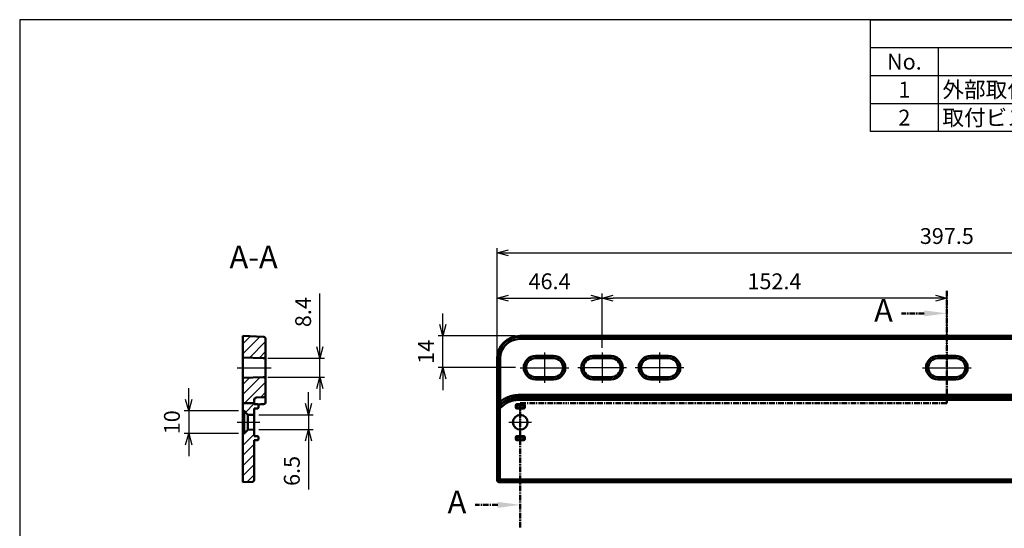
# Model space of a CAD drawing. Units: millimetres. Extents: x 0 to 806, y 0 to 560.
# Drawn here: x 0 to 435, y 335 to 560 of the extents above; entities that cross this region are included whole.
import ezdxf

# ---------------------------------------------------------------- set-up
doc = ezdxf.new("R2010")
doc.units = ezdxf.units.MM
doc.header["$LTSCALE"] = 2
doc.linetypes.add('AM_ISO08W050', pattern=[18, 12, -1.5, 3, -1.5])
doc.linetypes.add('CENTER', pattern=[2, 1.25, -0.25, 0.25, -0.25])
for name, color, linetype, lineweight in [('AM_10', 7, 'AM_ISO08W050', 50), ('AM_5', 3, 'Continuous', 25), ('AM_7', 4, 'AM_ISO08W050', 25), ('AM_8', 1, 'Continuous', 25), ('外部取付足', 7, 'Continuous', 50)]:
    doc.layers.add(name, color=color, linetype=linetype, lineweight=lineweight)
doc.styles.add('ACISOTS', font='isocp.shx', dxfattribs={"height": 1, "bigfont": 'extfont.shx'})
doc.styles.get("Standard").update_dxf_attribs({"font": 'ISOCP.SHX', "bigfont": 'EXTFONT.SHX'})
doc.dimstyles.new('AM_ISO$0', dxfattribs={"dimtxt": 3.5, "dimasz": 2.5, "dimexe": 1, "dimexo": 1, "dimgap": 1.5, "dimtad": 1, "dimdsep": 46, "dimtxsty": 'STANDARD', "dimblk": 'OPEN30', "dimcen": 0, "dimclrd": 3, "dimclre": 3, "dimclrt": 2, "dimadec": 0, "dimazin": 2, "dimtp": 0.1, "dimtm": 0.1, "dimtfac": 0.71, "dimtmove": 0, "dimatfit": 3, "dimldrblk": 'OPEN30', "dimfxl": 1, "dimlwd": -1, "dimlwe": -1, "dimarcsym": 0})

# ---------------------------------------------------------------- blocks, each defined once
blk = doc.blocks.new('TK-A3')
blk.add_lwpolyline([(0, 0), (403, 0), (403, 280), (0, 280)], close=True)
blk = doc.blocks.new('_Open30')
at = {"color": 0, "linetype": 'ByBlock', "lineweight": -2}
for p, q in [((-1, 0.268), (0, 0)), ((0, 0), (-1, -0.268)), ((0, 0), (-1, 0))]:
    blk.add_line(p, q, dxfattribs=at)
blk = doc.blocks.new('*D21')
at = {"layer": 'AM_5', "color": 3}
for p, q in [((74.68, 392.16), (74.68, 397.16)), ((96.68, 387.16), (72.68, 387.16)), ((74.68, 387.16), (74.68, 377.12)), ((96.68, 377.12), (72.68, 377.12)), ((74.68, 372.12), (74.68, 367.12))]:
    blk.add_line(p, q, dxfattribs=at)
at = {"layer": 'Defpoints', "color": 0}
for p in [(98.68, 387.16), (74.68, 377.12), (98.68, 377.12)]:
    blk.add_point(p, dxfattribs=at)
at = {"layer": 'AM_5', "color": 3, "xscale": 5, "yscale": 5, "zscale": 5}
for p, rotation in [((74.68, 387.16), 270), ((74.68, 377.12), 90)]:
    blk.add_blockref('_Open30', p, dxfattribs=dict(at, rotation=rotation))
at = {"layer": 'AM_5', "color": 2, "insert": (68.18, 382.14), "char_height": 7, "attachment_point": 5, "rotation": 90}
blk.add_mtext('10', dxfattribs=at)
blk = doc.blocks.new('*D22')
at = {"layer": 'AM_5', "color": 3}
for p, q in [((127.68, 390.39), (127.68, 395.39)), ((105.68, 385.39), (129.68, 385.39)), ((127.68, 385.39), (127.68, 378.89)), ((105.68, 378.89), (129.68, 378.89)), ((127.68, 373.89), (127.68, 352.38))]:
    blk.add_line(p, q, dxfattribs=at)
at = {"layer": 'Defpoints', "color": 0}
for p in [(103.68, 385.39), (127.68, 385.39), (103.68, 378.89)]:
    blk.add_point(p, dxfattribs=at)
at = {"layer": 'AM_5', "color": 3, "xscale": 5, "yscale": 5, "zscale": 5}
for p, rotation in [((127.68, 385.39), 270), ((127.68, 378.89), 90)]:
    blk.add_blockref('_Open30', p, dxfattribs=dict(at, rotation=rotation))
at = {"layer": 'AM_5', "color": 2, "insert": (121.18, 360.63), "char_height": 7, "attachment_point": 5, "rotation": 90}
blk.add_mtext('6.5', dxfattribs=at)
blk = doc.blocks.new('*D23')
at = {"layer": 'AM_5', "color": 3}
for p, q in [((132.68, 415.44), (132.68, 439.04)), ((109.65, 410.44), (134.68, 410.44)), ((132.68, 402.07), (132.68, 410.44)), ((109.65, 402.07), (134.68, 402.07)), ((132.68, 397.07), (132.68, 392.07))]:
    blk.add_line(p, q, dxfattribs=at)
at = {"layer": 'Defpoints', "color": 0}
for p in [(107.65, 410.44), (107.65, 402.07), (132.68, 402.07)]:
    blk.add_point(p, dxfattribs=at)
at = {"layer": 'AM_5', "color": 3, "xscale": 5, "yscale": 5, "zscale": 5}
for p, rotation in [((132.68, 410.44), 270), ((132.68, 402.07), 90)]:
    blk.add_blockref('_Open30', p, dxfattribs=dict(at, rotation=rotation))
at = {"layer": 'AM_5', "color": 2, "insert": (126.18, 430.79), "char_height": 7, "attachment_point": 5, "rotation": 90}
blk.add_mtext('8.4', dxfattribs=at)
blk = doc.blocks.new('*D24')
at = {"layer": 'AM_5', "color": 3}
for p, q in [((257.36, 415.01), (257.36, 439.01)), ((404.76, 437.01), (262.36, 437.01)), ((409.76, 415.01), (409.76, 439.01))]:
    blk.add_line(p, q, dxfattribs=at)
at = {"layer": 'Defpoints', "color": 0}
for p in [(257.36, 437.01), (257.36, 413.01), (409.76, 413.01)]:
    blk.add_point(p, dxfattribs=at)
at = {"layer": 'AM_5', "color": 3, "xscale": 5, "yscale": 5, "zscale": 5, "rotation": 180}
blk.add_blockref('_Open30', (257.36, 437.01), dxfattribs=at)
at = {"layer": 'AM_5', "color": 3, "xscale": 5, "yscale": 5, "zscale": 5}
blk.add_blockref('_Open30', (409.76, 437.01), dxfattribs=at)
at = {"layer": 'AM_5', "color": 2, "insert": (333.56, 443.51), "char_height": 7, "attachment_point": 5}
blk.add_mtext('152.4', dxfattribs=at)
blk = doc.blocks.new('*D25')
at = {"layer": 'AM_5', "color": 3}
for p, q in [((210.99, 412.26), (210.99, 439.01)), ((215.99, 437.01), (252.36, 437.01)), ((257.36, 415.01), (257.36, 439.01))]:
    blk.add_line(p, q, dxfattribs=at)
at = {"layer": 'Defpoints', "color": 0}
for p in [(257.36, 437.01), (210.99, 410.26), (257.36, 413.01)]:
    blk.add_point(p, dxfattribs=at)
at = {"layer": 'AM_5', "color": 3, "xscale": 5, "yscale": 5, "zscale": 5, "rotation": 180}
blk.add_blockref('_Open30', (210.99, 437.01), dxfattribs=at)
at = {"layer": 'AM_5', "color": 3, "xscale": 5, "yscale": 5, "zscale": 5}
blk.add_blockref('_Open30', (257.36, 437.01), dxfattribs=at)
at = {"layer": 'AM_5', "color": 2, "insert": (234.18, 443.51), "char_height": 7, "attachment_point": 5}
blk.add_mtext('46.4', dxfattribs=at)
blk = doc.blocks.new('*D28')
at = {"layer": 'AM_5', "color": 3}
for p, q in [((210.99, 412.26), (210.99, 459.01)), ((215.99, 457.01), (603.53, 457.01)), ((608.53, 412.26), (608.53, 459.01))]:
    blk.add_line(p, q, dxfattribs=at)
at = {"layer": 'Defpoints', "color": 0}
for p in [(608.53, 457.01), (210.99, 410.26), (608.53, 410.26)]:
    blk.add_point(p, dxfattribs=at)
at = {"layer": 'AM_5', "color": 3, "xscale": 5, "yscale": 5, "zscale": 5, "rotation": 180}
blk.add_blockref('_Open30', (210.99, 457.01), dxfattribs=at)
at = {"layer": 'AM_5', "color": 3, "xscale": 5, "yscale": 5, "zscale": 5}
blk.add_blockref('_Open30', (608.53, 457.01), dxfattribs=at)
at = {"layer": 'AM_5', "color": 2, "insert": (409.76, 463.51), "char_height": 7, "attachment_point": 5}
blk.add_mtext('397.5', dxfattribs=at)
blk = doc.blocks.new('*D30')
at = {"layer": 'AM_5', "color": 3}
for p, q in [((186.99, 425.26), (186.99, 430.26)), ((218.99, 420.26), (184.99, 420.26)), ((186.99, 406.26), (186.99, 420.26)), ((219.2, 406.26), (184.99, 406.26)), ((186.99, 401.26), (186.99, 396.26))]:
    blk.add_line(p, q, dxfattribs=at)
at = {"layer": 'Defpoints', "color": 0}
for p in [(186.99, 420.26), (220.99, 420.26), (221.2, 406.26)]:
    blk.add_point(p, dxfattribs=at)
at = {"layer": 'AM_5', "color": 3, "xscale": 5, "yscale": 5, "zscale": 5}
for p, rotation in [((186.99, 420.26), 270), ((186.99, 406.26), 90)]:
    blk.add_blockref('_Open30', p, dxfattribs=dict(at, rotation=rotation))
at = {"layer": 'AM_5', "color": 2, "insert": (180.49, 413.26), "char_height": 7, "attachment_point": 5, "rotation": 90}
blk.add_mtext('14', dxfattribs=at)
blk = doc.blocks.new('*S51')
at = {"layer": 'AM_10', "color": 7, "linetype": 'CENTER'}
for p, q in [((409.76, 440.26), (409.76, 420.26)), ((399.76, 430.26), (389.76, 430.26)), ((409.76, 390.56), (409.76, 410.56)), ((221.25, 390.56), (241.25, 390.56)), ((221.25, 390.56), (221.25, 370.56)), ((409.76, 390.56), (389.76, 390.56)), ((221.25, 335.64), (221.25, 355.64)), ((211.25, 345.64), (201.25, 345.64))]:
    blk.add_line(p, q, dxfattribs=at)
at = {"layer": 'AM_10', "color": 1, "linetype": 'CENTER'}
for p, q in [((409.76, 420.26), (409.76, 410.56)), ((389.76, 390.56), (241.25, 390.56)), ((221.25, 370.56), (221.25, 355.64))]:
    blk.add_line(p, q, dxfattribs=at)
at = {"layer": 'AM_10', "color": 7, "linetype": 'Continuous', "extrusion": (0, 0, -1)}
blk.add_trace([(-399.76, 431.57), (-399.76, 428.94), (-409.76, 430.26)], dxfattribs=at)
at = {"layer": 'AM_10', "color": 7, "linetype": 'Continuous'}
blk.add_trace([(211.25, 344.32), (211.25, 346.95), (221.25, 345.64)], dxfattribs=at)
at = {"layer": 'AM_10', "color": 7, "char_height": 10, "attachment_point": 5, "style": 'ACISOTS'}
for s, insert in [('A-A', (103.37, 453.88)), ('A', (381.76, 430.26)), ('A', (193.25, 345.64))]:
    blk.add_mtext(s, dxfattribs=dict(at, insert=insert))
blk = doc.blocks.new('*S52')
at = {"layer": 'AM_10', "color": 7, "linetype": 'CENTER'}
for p, q in [((409.76, 440.26), (409.76, 420.26)), ((399.76, 430.26), (389.76, 430.26)), ((409.76, 390.56), (409.76, 410.56)), ((221.25, 390.56), (241.25, 390.56)), ((221.25, 390.56), (221.25, 370.56)), ((409.76, 390.56), (389.76, 390.56)), ((221.25, 335.64), (221.25, 355.64)), ((211.25, 345.64), (201.25, 345.64))]:
    blk.add_line(p, q, dxfattribs=at)
at = {"layer": 'AM_10', "color": 1, "linetype": 'CENTER'}
for p, q in [((409.76, 420.26), (409.76, 410.56)), ((389.76, 390.56), (241.25, 390.56)), ((221.25, 370.56), (221.25, 355.64))]:
    blk.add_line(p, q, dxfattribs=at)
at = {"layer": 'AM_10', "color": 7, "linetype": 'Continuous', "extrusion": (0, 0, -1)}
blk.add_trace([(-399.76, 431.57), (-399.76, 428.94), (-409.76, 430.26)], dxfattribs=at)
at = {"layer": 'AM_10', "color": 7, "linetype": 'Continuous'}
blk.add_trace([(211.25, 344.32), (211.25, 346.95), (221.25, 345.64)], dxfattribs=at)
at = {"layer": 'AM_10', "color": 7, "char_height": 10, "attachment_point": 5, "style": 'ACISOTS'}
for s, insert in [('A-A', (103.37, 453.88)), ('A', (381.76, 430.26)), ('A', (193.25, 345.64))]:
    blk.add_mtext(s, dxfattribs=dict(at, insert=insert))
blk = doc.blocks.new('*S56')
at = {"color": 7}
for p, q in [((376, 560), (806, 560)), ((376, 510.6), (376, 560)), ((806, 560), (806, 510.6)), ((806, 510.6), (376, 510.6))]:
    blk.add_line(p, q, dxfattribs=at)
at = {"color": 1}
for p, q in [((376, 547.65), (806, 547.65)), ((406, 547.65), (406, 535.3)), ((546, 547.65), (546, 535.3)), ((576, 547.65), (576, 535.3)), ((676, 547.65), (676, 535.3)), ((376, 535.3), (806, 535.3)), ((406, 535.3), (406, 522.95)), ((546, 535.3), (546, 522.95)), ((576, 535.3), (576, 522.95)), ((676, 535.3), (676, 522.95)), ((376, 522.95), (806, 522.95)), ((406, 522.95), (406, 510.6)), ((546, 522.95), (546, 510.6)), ((576, 522.95), (576, 510.6)), ((676, 522.95), (676, 510.6))]:
    blk.add_line(p, q, dxfattribs=at)
at = {"color": 2, "insert": (591, 553.83), "char_height": 7, "attachment_point": 5, "style": 'ACISOTS'}
blk.add_mtext('構成内容', dxfattribs=at)
at = {"color": 2, "char_height": 7, "style": 'ACISOTS'}
for s, insert, width, attachment_point in [('No.', (391, 544.95), 26.4, 2), ('名称', (476, 544.95), 136.4, 2), ('数量', (561, 544.95), 26.4, 2), ('材質', (626, 544.95), 96.4, 2), ('色・表面処理', (741, 544.95), 126.4, 2), ('1', (391, 532.6), 26.4, 2), ('外部取付足', (407.8, 532.6), 136.4, 1), ('2', (561, 532.6), 26.4, 2), ('ポリカーボネート', (577.8, 532.6), 96.4, 1), ('ホワイトグレー(RAL7035)', (677.8, 532.6), 126.4, 1), ('2', (391, 520.25), 26.4, 2), ('取付ビス(皿UNF＃10-32×12)', (407.8, 520.25), 136.4, 1), ('4', (561, 520.25), 26.4, 2), ('ステンレス', (577.8, 520.25), 96.4, 1), ('無処理', (677.8, 520.25), 126.4, 1)]:
    blk.add_mtext(s, dxfattribs=dict(at, insert=insert, width=width, attachment_point=attachment_point))

msp = doc.modelspace()

# ---------------------------------------------------------------- hatches: boundary and pattern name
at = {"layer": 'AM_8'}
h = msp.add_hatch(dxfattribs=at)
h.set_pattern_fill('ANSI31', color=256, scale=25.4, style=0)
h.set_pattern_definition([(45, (148.793, 139.1428), (-2.245064, 2.245064), [])])
edge = h.paths.add_edge_path()
edge.add_line((108.6849, 411.4419), (108.6849, 418.9407))
edge.add_ellipse((107.6849, 418.9407), major_axis=(1, 0), ratio=1, start_angle=0, end_angle=88)
edge.add_line((107.7198, 419.9401), (98.6849, 420.2556))
edge.add_line((98.6849, 420.2556), (98.6849, 410.7556))
edge.add_line((98.6849, 410.7556), (107.65, 410.4425))
edge.add_ellipse((107.6849, 411.4419), major_axis=(-0.0349, -0.9994), ratio=1, start_angle=0, end_angle=92)
edge = h.paths.add_edge_path()
edge.add_line((105.4849, 374.5152), (105.4849, 375.71))
edge.add_ellipse((105.1849, 375.71), major_axis=(0.3, 0), ratio=1, start_angle=0, end_angle=88)
edge.add_line((105.1954, 376.0099), (103.6849, 376.0626))
edge.add_line((103.6849, 376.0626), (103.6849, 378.8876))
edge.add_line((103.6849, 378.8876), (100.8354, 378.7881))
edge.add_line((100.8354, 378.7881), (99.1849, 377.1376))
edge.add_line((99.1849, 377.1376), (98.6849, 377.1201))
edge.add_line((98.6849, 377.1201), (98.6849, 355.6376))
edge.add_line((98.6849, 355.6376), (102.7198, 355.7785))
edge.add_ellipse((102.6849, 356.7779), major_axis=(0.0349, -0.9994), ratio=1, start_angle=0, end_angle=88)
edge.add_line((103.6849, 356.7779), (103.6849, 374.1626))
edge.add_line((103.6849, 374.1626), (105.1954, 374.2153))
edge.add_ellipse((105.1849, 374.5152), major_axis=(0.0105, -0.2998), ratio=1, start_angle=0, end_angle=88)
edge = h.paths.add_edge_path()
edge.add_line((103.6849, 390.5649), (100.6849, 390.5649))
edge.add_line((100.6849, 390.5649), (98.6849, 390.5649))
edge.add_line((98.6849, 390.5649), (98.6849, 401.7556))
edge.add_line((98.6849, 401.7556), (107.65, 402.0687))
edge.add_ellipse((107.6849, 401.0693), major_axis=(1, 0), ratio=1, start_angle=0, end_angle=92, ccw=False)
edge.add_line((108.6849, 401.0693), (108.6849, 394.1925))
edge.add_ellipse((107.6849, 394.1925), major_axis=(0.0349, -0.9994), ratio=1, start_angle=0, end_angle=88, ccw=False)
edge.add_line((107.7198, 393.1931), (104.65, 393.0859))
edge.add_ellipse((104.6849, 392.0865), major_axis=(-1, 0), ratio=1, start_angle=272, end_angle=360)
edge.add_line((103.6849, 392.0865), (103.6849, 390.5649))
edge = h.paths.add_edge_path()
edge.add_line((98.6849, 390.5649), (98.6849, 387.1551))
edge.add_line((98.6849, 387.1551), (99.1849, 387.1376))
edge.add_line((99.1849, 387.1376), (100.8354, 385.4871))
edge.add_line((100.8354, 385.4871), (103.6849, 385.3876))
edge.add_line((103.6849, 385.3876), (103.6849, 388.2126))
edge.add_line((103.6849, 388.2126), (105.1954, 388.2653))
edge.add_ellipse((105.1849, 388.5652), major_axis=(0.0105, -0.2998), ratio=1, start_angle=0, end_angle=88)
edge.add_line((105.4849, 388.5652), (105.4849, 389.76))
edge.add_ellipse((105.1849, 389.76), major_axis=(0.3, 0), ratio=1, start_angle=0, end_angle=88)
edge.add_line((105.1954, 390.0599), (103.6849, 390.1126))
edge.add_line((103.6849, 390.1126), (103.6849, 390.5649))
edge.add_line((103.6849, 390.5649), (100.6849, 390.5649))
edge.add_line((100.6849, 390.5649), (98.6849, 390.5649))

# ---------------------------------------------------------------- linework, layer by layer
at = {"layer": 'AM_7'}
for p, q in [((231.9609, 413.0118), (231.9609, 399.4994)), ((257.3609, 413.0118), (257.3609, 399.4994)), ((282.7609, 413.0118), (282.7609, 399.4994)), ((409.7609, 413.0118), (409.7609, 399.4994)), ((96.1849, 406.2556), (111.1849, 406.2556)), ((221.2048, 406.2556), (242.7171, 406.2556)), ((268.1171, 406.2556), (246.6048, 406.2556)), ((293.5171, 406.2556), (272.0048, 406.2556)), ((399.0048, 406.2556), (420.5171, 406.2556)), ((221.2539, 377.1376), (221.2539, 387.1376)), ((96.1849, 382.1376), (106.1849, 382.1376)), ((216.2539, 382.1376), (226.2539, 382.1376))]:
    msp.add_line(p, q, dxfattribs=at)
at = {"layer": '外部取付足'}
for p, q in [((107.7198, 419.9401), (98.6849, 420.2556)), ((98.6849, 420.2556), (98.6849, 410.7556)), ((108.6849, 411.4419), (108.6849, 418.9407)), ((220.9939, 420.2556), (598.5279, 420.2556)), ((220.9939, 419.9401), (220.9939, 420.2556)), ((220.9939, 419.9401), (220.9939, 418.9407)), ((220.9939, 419.9401), (598.5279, 419.9401)), ((598.5279, 418.9407), (220.9939, 418.9407)), ((98.6849, 410.7556), (107.65, 410.4425)), ((98.6849, 410.7556), (98.6849, 401.7556)), ((108.6849, 401.0693), (108.6849, 411.4419)), ((210.9939, 410.2556), (210.9939, 356.637)), ((211.3094, 410.2556), (210.9939, 410.2556)), ((211.3094, 410.2556), (211.3094, 391.1622)), ((211.3094, 410.2556), (212.3088, 410.2556)), ((212.3088, 410.2556), (212.3088, 391.1622)), ((227.9609, 411.4419), (235.9609, 411.4419)), ((227.9609, 410.4419), (227.9609, 411.4419)), ((227.9609, 410.4419), (235.9609, 410.4419)), ((235.9609, 410.4419), (235.9609, 411.4419)), ((253.3609, 411.4419), (261.3609, 411.4419)), ((253.3609, 410.4419), (253.3609, 411.4419)), ((253.3609, 410.4419), (261.3609, 410.4419)), ((261.3609, 410.4419), (261.3609, 411.4419)), ((278.7609, 411.4419), (286.7609, 411.4419)), ((278.7609, 410.4419), (278.7609, 411.4419)), ((278.7609, 410.4419), (286.7609, 410.4419)), ((286.7609, 410.4419), (286.7609, 411.4419)), ((405.7609, 411.4419), (413.7609, 411.4419)), ((405.7609, 410.4419), (405.7609, 411.4419)), ((405.7609, 410.4419), (413.7609, 410.4419)), ((413.7609, 410.4419), (413.7609, 411.4419)), ((107.65, 402.0687), (98.6849, 401.7556)), ((98.6849, 401.7556), (98.6849, 390.5649)), ((108.6849, 394.1925), (108.6849, 401.0693)), ((227.9609, 402.0693), (227.9609, 401.0693)), ((235.9609, 402.0693), (227.9609, 402.0693)), ((235.9609, 401.0693), (227.9609, 401.0693)), ((235.9609, 402.0693), (235.9609, 401.0693)), ((253.3609, 402.0693), (253.3609, 401.0693)), ((261.3609, 402.0693), (253.3609, 402.0693)), ((261.3609, 401.0693), (253.3609, 401.0693)), ((261.3609, 402.0693), (261.3609, 401.0693)), ((278.7609, 402.0693), (278.7609, 401.0693)), ((286.7609, 402.0693), (278.7609, 402.0693)), ((286.7609, 401.0693), (278.7609, 401.0693)), ((286.7609, 402.0693), (286.7609, 401.0693)), ((405.7609, 402.0693), (405.7609, 401.0693)), ((413.7609, 402.0693), (405.7609, 402.0693)), ((413.7609, 401.0693), (405.7609, 401.0693)), ((413.7609, 402.0693), (413.7609, 401.0693)), ((103.6849, 390.5649), (103.6849, 392.0865)), ((104.65, 393.0859), (107.7198, 393.1931)), ((220.8139, 394.1925), (598.7079, 394.1925)), ((220.8139, 393.1931), (220.8139, 394.1925)), ((598.7079, 393.1931), (220.8139, 393.1931)), ((220.8139, 393.0859), (220.8139, 393.1931)), ((220.8139, 393.0859), (598.7079, 393.0859)), ((220.8139, 392.0865), (220.8139, 393.0859)), ((598.7079, 392.0865), (220.8139, 392.0865)), ((98.6849, 390.5649), (98.6849, 387.1551)), ((103.6849, 390.5649), (98.6849, 390.5649)), ((103.6849, 390.1126), (103.6849, 390.5649)), ((105.1954, 390.0599), (103.6849, 390.1126)), ((103.6849, 388.2126), (105.1954, 388.2653)), ((103.6849, 385.3876), (103.6849, 388.2126)), ((105.4849, 388.5652), (105.4849, 389.76)), ((211.1348, 388.6565), (212.1342, 388.6565)), ((211.1348, 388.6565), (211.1348, 356.7779)), ((211.3094, 391.1622), (212.3088, 391.1622)), ((212.1342, 388.6565), (212.1342, 356.7779)), ((212.9626, 390.4064), (212.3088, 391.1622)), ((213.2537, 389.1689), (212.7069, 389.7215)), ((219.2539, 389.6153), (219.2539, 388.7099)), ((219.5276, 389.5611), (219.2539, 389.6153)), ((219.5276, 388.7641), (219.2539, 388.7099)), ((219.5276, 389.5611), (219.5276, 388.7641)), ((219.5276, 389.5611), (219.8231, 389.5611)), ((219.5276, 388.7641), (219.8231, 388.7641)), ((222.7493, 390.1126), (219.7586, 390.1126)), ((220.0249, 390.0599), (219.7586, 390.1126)), ((220.0249, 388.2653), (219.7586, 388.2126)), ((219.7586, 388.2126), (222.7493, 388.2126)), ((219.8231, 389.5611), (219.8231, 388.7641)), ((222.483, 390.0599), (220.0249, 390.0599)), ((220.0249, 390.0599), (220.0249, 389.76)), ((222.483, 389.76), (220.0249, 389.76)), ((220.0249, 388.5652), (222.483, 388.5652)), ((220.0249, 388.2653), (220.0249, 388.5652)), ((220.0249, 388.2653), (222.483, 388.2653)), ((222.483, 390.0599), (222.7493, 390.1126)), ((222.483, 390.0599), (222.483, 389.76)), ((222.483, 388.2653), (222.483, 388.5652)), ((222.483, 388.2653), (222.7493, 388.2126)), ((222.6848, 388.7641), (222.6848, 389.5611)), ((222.9803, 389.5611), (222.6848, 389.5611)), ((222.9803, 388.7641), (222.6848, 388.7641)), ((222.9803, 389.5611), (223.2539, 389.6153)), ((222.9803, 388.7641), (222.9803, 389.5611)), ((222.9803, 388.7641), (223.2539, 388.7099)), ((223.2539, 388.7099), (223.2539, 389.6153)), ((98.6849, 387.1551), (99.1849, 387.1376)), ((98.6849, 377.1201), (98.6849, 387.1551)), ((99.1849, 387.1376), (100.8354, 385.4871)), ((99.1849, 387.1376), (99.1849, 377.1376)), ((100.8354, 385.4871), (103.6849, 385.3876)), ((100.8354, 378.7881), (100.8354, 385.4871)), ((103.6849, 378.8876), (103.6849, 385.3876)), ((100.8354, 378.7881), (99.1849, 377.1376)), ((103.6849, 378.8876), (100.8354, 378.7881)), ((103.6849, 376.0626), (103.6849, 378.8876)), ((99.1849, 377.1376), (98.6849, 377.1201)), ((98.6849, 377.1201), (98.6849, 355.6376)), ((105.1954, 376.0099), (103.6849, 376.0626)), ((105.4849, 374.5152), (105.4849, 375.71)), ((219.2539, 375.5653), (219.2539, 374.6599)), ((219.5276, 375.5111), (219.2539, 375.5653)), ((219.5276, 374.7141), (219.2539, 374.6599)), ((219.5276, 375.5111), (219.8231, 375.5111)), ((219.5276, 375.5111), (219.5276, 374.7141)), ((219.5276, 374.7141), (219.8231, 374.7141)), ((222.7493, 376.0626), (219.7586, 376.0626)), ((220.0249, 376.0099), (219.7586, 376.0626)), ((219.8231, 375.5111), (219.8231, 374.7141)), ((222.483, 376.0099), (220.0249, 376.0099)), ((220.0249, 376.0099), (220.0249, 375.71)), ((222.483, 375.71), (220.0249, 375.71)), ((220.0249, 374.5152), (222.483, 374.5152)), ((220.0249, 374.2153), (220.0249, 374.5152)), ((222.483, 376.0099), (222.7493, 376.0626)), ((222.483, 376.0099), (222.483, 375.71)), ((222.483, 374.2153), (222.483, 374.5152)), ((222.6848, 374.7141), (222.6848, 375.5111)), ((222.9803, 375.5111), (222.6848, 375.5111)), ((222.9803, 374.7141), (222.6848, 374.7141)), ((222.9803, 375.5111), (223.2539, 375.5653)), ((222.9803, 374.7141), (222.9803, 375.5111)), ((222.9803, 374.7141), (223.2539, 374.6599)), ((223.2539, 374.6599), (223.2539, 375.5653)), ((103.6849, 374.1626), (105.1954, 374.2153)), ((103.6849, 356.7779), (103.6849, 374.1626)), ((220.0249, 374.2153), (219.7586, 374.1626)), ((219.7586, 374.1626), (222.7493, 374.1626)), ((220.0249, 374.2153), (222.483, 374.2153)), ((222.483, 374.2153), (222.7493, 374.1626)), ((98.6849, 355.6376), (102.7198, 355.7785)), ((211.1348, 356.7779), (210.9939, 356.637)), ((211.1348, 356.7779), (212.1342, 356.7779)), ((212.1342, 355.7785), (211.9933, 355.6376)), ((607.5285, 355.6376), (211.9933, 355.6376)), ((212.1342, 355.7785), (212.1342, 356.7779)), ((212.1342, 356.7779), (607.3876, 356.7779)), ((607.3876, 355.7785), (212.1342, 355.7785))]:
    msp.add_line(p, q, dxfattribs=at)
msp.add_circle((221.2539, 382.1376), 3.25, dxfattribs=at)
for centre, radius, start, end in [((107.6849, 418.9407), 1, 0, 88), ((220.9939, 410.2556), 10, 90, 180), ((220.9939, 410.2556), 9.6845, 90, 180), ((220.9939, 410.2556), 8.6851, 90, 180), ((107.6849, 411.4419), 1, 268, 0), ((227.9609, 406.2556), 5.1863, 90, 270), ((227.9609, 406.2556), 4.1863, 90, 270), ((235.9609, 406.2556), 5.1863, 270, 90), ((235.9609, 406.2556), 4.1863, 270, 90), ((253.3609, 406.2556), 5.1863, 90, 270), ((253.3609, 406.2556), 4.1863, 90, 270), ((261.3609, 406.2556), 5.1863, 270, 90), ((261.3609, 406.2556), 4.1863, 270, 90), ((278.7609, 406.2556), 5.1863, 90, 270), ((278.7609, 406.2556), 4.1863, 90, 270), ((286.7609, 406.2556), 5.1863, 270, 90), ((286.7609, 406.2556), 4.1863, 270, 90), ((405.7609, 406.2556), 5.1863, 90, 270), ((405.7609, 406.2556), 4.1863, 90, 270), ((413.7609, 406.2556), 5.1863, 270, 90), ((413.7609, 406.2556), 4.1863, 270, 90), ((107.6849, 401.0693), 1, 0, 92), ((104.6849, 392.0865), 1, 92, 180), ((107.6849, 394.1925), 1, 272, 0), ((105.1849, 389.76), 0.3, 0, 88), ((105.1849, 388.5652), 0.3, 272, 0), ((107.6849, 391.1622), 1, 274.367732, 359.998297), ((211.9939, 390.4421), 1.7911, 274.492482, 314.696511), ((105.1849, 375.71), 0.3, 0, 88), ((105.1849, 374.5152), 0.3, 272, 0), ((102.6849, 356.7779), 1, 272, 0)]:
    msp.add_arc(centre, radius, start, end, dxfattribs=at)
for centre, major_axis, ratio, start_param, end_param in [((107.6849, 391.1622), (1, 0), 0.75630558, 6.28316284, 6.28318532), ((212.1601, 390.2741), (-0.9996, 0.0298), 0.64864722, 0.04587076, 2.16878477), ((215.0825, -976.7672), (-0.1297, 1371.9068), 0.03490686, 0.07616184, 0.0784076), ((212.2016, 390.9243), (-0.9141, 0.4056), 0.9963138, 0.41898381, 2.72200272), ((212.3088, 391.1622), (-0.9095, 0.4158), 0.99649199, 0.43016467, 2.71142336), ((299.7674, -1182.6359), (-83.3281, 1577.0972), 0.03337469, 0.06998374, 0.07193352), ((219.7616, 389.6123), (-0.4983, 0.0987), 0.98422591, 4.91095694, 6.47569299), ((219.7616, 388.7129), (-0.4983, -0.0987), 0.98422591, 6.09067762, 7.65541368), ((220.0261, 389.5599), (0.0978, 0.4903), 0.99694582, 0.19992326, 1.76467216), ((220.0261, 388.7653), (-0.0981, 0.4903), 0.9969438, 1.37625489, 2.94101217), ((222.4817, 389.5599), (-0.0981, 0.4903), 0.9969438, 4.51784754, 6.08260482), ((222.4817, 388.7653), (0.0978, 0.4903), 0.99694582, 3.34151591, 4.90626482), ((222.7462, 389.6123), (0.4983, 0.0987), 0.98422591, 6.09067762, 7.65541368), ((222.7462, 388.7129), (0.4983, -0.0987), 0.98422591, 4.91095694, 6.47569299), ((219.7616, 375.5623), (-0.4983, 0.0987), 0.98422591, 4.91095694, 6.47569299), ((219.7616, 374.6629), (-0.4983, -0.0987), 0.98422591, 6.09067762, 7.65541368), ((220.0261, 375.5099), (0.0978, 0.4903), 0.99694582, 0.19992326, 1.76467217), ((220.0261, 374.7153), (-0.0981, 0.4903), 0.9969438, 1.37625489, 2.94101217), ((222.4817, 375.5099), (-0.0981, 0.4903), 0.9969438, 4.51784754, 6.08260482), ((222.4817, 374.7153), (0.0978, 0.4903), 0.99694582, 3.34151591, 4.90626482), ((222.7462, 375.5623), (0.4983, 0.0987), 0.98422591, 6.09067762, 7.65541368), ((222.7462, 374.6629), (0.4983, -0.0987), 0.98422591, 4.91095694, 6.47569299), ((211.9945, 356.6382), (-0.708, -0.708), 0.99878277, 5.49839613, 7.06797448), ((212.1342, 356.7779), (0.7071, -0.7071), 0.99878277, 3.9275998, 5.49717816)]:
    msp.add_ellipse(centre, major_axis=major_axis, ratio=ratio, start_param=start_param, end_param=end_param, dxfattribs=at)
for points, knots in [([(108.6849, 391.1622), (108.6849, 391.4363), (108.6849, 391.6778), (108.6849, 391.8924), (108.6849, 392.107), (108.6849, 392.2946), (108.6849, 392.4615), (108.6849, 392.6285), (108.6849, 392.7747), (108.6849, 392.9042), (108.6849, 393.0338), (108.6849, 393.1467), (108.6849, 393.2463), (108.6849, 393.346), (108.6849, 393.4324), (108.6849, 393.5085), (108.6849, 393.5847), (108.6849, 393.6506), (108.6849, 393.7086), (108.6849, 393.7665), (108.6849, 393.8165), (108.6849, 393.8601), (108.6849, 393.9037), (108.6849, 393.941), (108.6849, 393.9731), (108.6849, 394.0052), (108.6849, 394.0323), (108.6849, 394.0552), (108.6849, 394.0782), (108.6849, 394.0972), (108.6849, 394.113), (108.6849, 394.1289), (108.6849, 394.1416), (108.6849, 394.1518), (108.6849, 394.1621), (108.6849, 394.17), (108.6849, 394.176), (108.6849, 394.1819), (108.6849, 394.186), (108.6849, 394.1887), (108.6849, 394.1913), (108.6849, 394.1925), (108.6849, 394.1925)], [0, 0, 0, 0, 0.07142857, 0.07142857, 0.07142857, 0.14285714, 0.14285714, 0.14285714, 0.21428571, 0.21428571, 0.21428571, 0.28571429, 0.28571429, 0.28571429, 0.35714286, 0.35714286, 0.35714286, 0.42857143, 0.42857143, 0.42857143, 0.5, 0.5, 0.5, 0.57142857, 0.57142857, 0.57142857, 0.64285714, 0.64285714, 0.64285714, 0.71428571, 0.71428571, 0.71428571, 0.78571429, 0.78571429, 0.78571429, 0.85714286, 0.85714286, 0.85714286, 0.92857143, 0.92857143, 0.92857143, 1, 1, 1, 1]), ([(212.3088, 391.1622), (212.6258, 391.4363), (212.9415, 391.6778), (213.2501, 391.8924), (213.5586, 392.107), (213.86, 392.2946), (214.1523, 392.4615), (214.4446, 392.6285), (214.7278, 392.7747), (215.0011, 392.9042), (215.2743, 393.0338), (215.5375, 393.1467), (215.7904, 393.2463), (216.0434, 393.346), (216.286, 393.4324), (216.5184, 393.5085), (216.7509, 393.5847), (216.9733, 393.6506), (217.1862, 393.7086), (217.3992, 393.7665), (217.6027, 393.8165), (217.7973, 393.8601), (217.9918, 393.9037), (218.1775, 393.941), (218.3548, 393.9731), (218.5321, 394.0052), (218.701, 394.0323), (218.8622, 394.0552), (219.0235, 394.0782), (219.1771, 394.0972), (219.3238, 394.113), (219.4706, 394.1289), (219.6105, 394.1416), (219.7445, 394.1518), (219.8785, 394.1621), (220.0065, 394.17), (220.1294, 394.176), (220.2524, 394.1819), (220.3702, 394.186), (220.4841, 394.1887), (220.598, 394.1913), (220.7081, 394.1925), (220.8139, 394.1925)], [0, 0, 0, 0, 0.07142857, 0.07142857, 0.07142857, 0.14285714, 0.14285714, 0.14285714, 0.21428571, 0.21428571, 0.21428571, 0.28571429, 0.28571429, 0.28571429, 0.35714286, 0.35714286, 0.35714286, 0.42857143, 0.42857143, 0.42857143, 0.5, 0.5, 0.5, 0.57142857, 0.57142857, 0.57142857, 0.64285714, 0.64285714, 0.64285714, 0.71428571, 0.71428571, 0.71428571, 0.78571429, 0.78571429, 0.78571429, 0.85714286, 0.85714286, 0.85714286, 0.92857143, 0.92857143, 0.92857143, 1, 1, 1, 1]), ([(212.8718, 390.1829), (212.941, 390.2455), (213.0146, 390.3102), (213.0926, 390.3766), (213.1138, 390.3946), (213.1353, 390.4128), (213.1571, 390.4311), (213.2392, 390.4998), (213.3259, 390.57), (213.4185, 390.6424), (213.4411, 390.6601), (213.4641, 390.6779), (213.4875, 390.6958), (213.5852, 390.7708), (213.6894, 390.848), (213.8013, 390.9273), (213.8256, 390.9446), (213.8502, 390.9619), (213.8753, 390.9793), (213.993, 391.0612), (214.1189, 391.1454), (214.2546, 391.2315), (214.2806, 391.248), (214.3069, 391.2646), (214.3336, 391.2813), (214.4761, 391.3701), (214.6291, 391.461), (214.7928, 391.5524), (214.82, 391.5676), (214.8474, 391.5828), (214.8751, 391.598), (215.0459, 391.6916), (215.2279, 391.7856), (215.4165, 391.8763), (215.4431, 391.8891), (215.4699, 391.9018), (215.4967, 391.9145), (215.6908, 392.0061), (215.891, 392.0938), (216.094, 392.176), (216.1182, 392.1858), (216.1424, 392.1955), (216.1667, 392.2052), (216.3744, 392.2876), (216.5847, 392.3642), (216.7952, 392.4345), (216.8157, 392.4414), (216.8363, 392.4482), (216.8569, 392.4549), (217.0714, 392.5253), (217.286, 392.5893), (217.502, 392.6476), (217.5186, 392.6521), (217.5353, 392.6566), (217.552, 392.661), (217.7723, 392.7196), (217.9941, 392.7723), (218.2244, 392.8204), (218.2376, 392.8231), (218.2507, 392.8258), (218.2639, 392.8285), (218.4997, 392.8769), (218.7448, 392.9204), (219.0025, 392.9575), (219.0121, 392.9588), (219.0216, 392.9602), (219.0312, 392.9616), (219.2946, 392.9988), (219.5711, 393.0294), (219.862, 393.051), (219.8673, 393.0514), (219.8726, 393.0518), (219.8779, 393.0521), (220.1745, 393.0737), (220.4861, 393.0859), (220.8139, 393.0859)], [0, 0, 0, 0, 0.06047408, 0.06047408, 0.06047408, 0.07692308, 0.07692308, 0.07692308, 0.1387308, 0.1387308, 0.1387308, 0.15384615, 0.15384615, 0.15384615, 0.21705022, 0.21705022, 0.21705022, 0.23076923, 0.23076923, 0.23076923, 0.29533223, 0.29533223, 0.29533223, 0.30769231, 0.30769231, 0.30769231, 0.3736709, 0.3736709, 0.3736709, 0.38461538, 0.38461538, 0.38461538, 0.45201517, 0.45201517, 0.45201517, 0.46153846, 0.46153846, 0.46153846, 0.53027445, 0.53027445, 0.53027445, 0.53846154, 0.53846154, 0.53846154, 0.60853857, 0.60853857, 0.60853857, 0.61538462, 0.61538462, 0.61538462, 0.68679256, 0.68679256, 0.68679256, 0.69230769, 0.69230769, 0.69230769, 0.76508094, 0.76508094, 0.76508094, 0.76923077, 0.76923077, 0.76923077, 0.84340663, 0.84340663, 0.84340663, 0.84615385, 0.84615385, 0.84615385, 0.92170633, 0.92170633, 0.92170633, 0.92307692, 0.92307692, 0.92307692, 1, 1, 1, 1]), ([(212.9626, 390.4064), (213.2504, 390.6553), (213.5385, 390.8758), (213.821, 391.0721), (213.9254, 391.1447), (214.029, 391.214), (214.1318, 391.2802), (214.307, 391.3932), (214.4795, 391.4975), (214.649, 391.5943), (214.9177, 391.7478), (215.1785, 391.8823), (215.4302, 392.0016), (215.6805, 392.1203), (215.9217, 392.2238), (216.1539, 392.3154), (216.3886, 392.4079), (216.6141, 392.4882), (216.8304, 392.5591), (217.0457, 392.6296), (217.2519, 392.6907), (217.4494, 392.7444), (217.6469, 392.7982), (217.8357, 392.8446), (218.0163, 392.885), (218.1633, 392.918), (218.3049, 392.947), (218.4412, 392.9727), (218.4722, 392.9786), (218.5029, 392.9843), (218.5334, 392.9898), (218.6978, 393.0196), (218.8542, 393.0446), (219.0036, 393.0659), (219.1529, 393.0872), (219.2952, 393.1048), (219.4312, 393.1194), (219.5672, 393.1341), (219.6968, 393.1459), (219.821, 393.1554), (219.9453, 393.1649), (220.064, 393.1722), (220.1781, 393.1777), (220.2921, 393.1833), (220.4015, 393.1871), (220.5073, 393.1896), (220.6132, 393.192), (220.7155, 393.1931), (220.8139, 393.1931)], [0, 0, 0, 0, 0.07142857, 0.07142857, 0.07142857, 0.09783111, 0.09783111, 0.09783111, 0.14285714, 0.14285714, 0.14285714, 0.21428571, 0.21428571, 0.21428571, 0.28533813, 0.28533813, 0.28533813, 0.35714286, 0.35714286, 0.35714286, 0.42857143, 0.42857143, 0.42857143, 0.5, 0.5, 0.5, 0.5581822, 0.5581822, 0.5581822, 0.57142857, 0.57142857, 0.57142857, 0.64285714, 0.64285714, 0.64285714, 0.71428571, 0.71428571, 0.71428571, 0.78571429, 0.78571429, 0.78571429, 0.85714286, 0.85714286, 0.85714286, 0.92857143, 0.92857143, 0.92857143, 1, 1, 1, 1]), ([(213.2537, 389.1689), (213.3279, 389.2423), (213.4058, 389.3168), (213.4864, 389.3909), (213.5669, 389.465), (213.6501, 389.5388), (213.7403, 389.6156), (213.8306, 389.6923), (213.9278, 389.7721), (214.0337, 389.8548), (214.1396, 389.9375), (214.2541, 390.0232), (214.3794, 390.1121), (214.5047, 390.2009), (214.6408, 390.2929), (214.7904, 390.3879), (214.94, 390.4829), (215.103, 390.5809), (215.2804, 390.6801), (215.4579, 390.7792), (215.6498, 390.8795), (215.8497, 390.9757), (216.0496, 391.0719), (216.2575, 391.164), (216.4691, 391.2497), (216.6806, 391.3353), (216.8958, 391.4144), (217.1118, 391.4866), (217.3277, 391.5587), (217.5444, 391.6239), (217.7625, 391.6828), (217.9805, 391.7417), (218.2, 391.7944), (218.4285, 391.842), (218.657, 391.8897), (218.8947, 391.9322), (219.1449, 391.9683), (219.3951, 392.0043), (219.6579, 392.0338), (219.9358, 392.0543), (220.2137, 392.0749), (220.5067, 392.0865), (220.8139, 392.0865)], [0, 0, 0, 0, 0.07142857, 0.07142857, 0.07142857, 0.14285714, 0.14285714, 0.14285714, 0.21428571, 0.21428571, 0.21428571, 0.28571429, 0.28571429, 0.28571429, 0.35714286, 0.35714286, 0.35714286, 0.42857143, 0.42857143, 0.42857143, 0.5, 0.5, 0.5, 0.57142857, 0.57142857, 0.57142857, 0.64285714, 0.64285714, 0.64285714, 0.71428571, 0.71428571, 0.71428571, 0.78571429, 0.78571429, 0.78571429, 0.85714286, 0.85714286, 0.85714286, 0.92857143, 0.92857143, 0.92857143, 1, 1, 1, 1]), ([(211.1607, 390.2741), (211.1602, 390.2571), (211.1596, 390.2377), (211.1589, 390.216), (211.1583, 390.1944), (211.1575, 390.1705), (211.1566, 390.1433), (211.1557, 390.1161), (211.1548, 390.0855), (211.1538, 390.0512), (211.1527, 390.017), (211.1516, 389.979), (211.1505, 389.9368), (211.1494, 389.8946), (211.1482, 389.8482), (211.147, 389.7972), (211.1458, 389.7463), (211.1447, 389.6909), (211.1435, 389.6306), (211.1424, 389.5703), (211.1413, 389.5051), (211.1403, 389.4348), (211.1392, 389.3645), (211.1383, 389.289), (211.1375, 389.2081), (211.1367, 389.1272), (211.136, 389.0408), (211.1356, 388.9489), (211.1351, 388.857), (211.1348, 388.7595), (211.1348, 388.6565)], [0.000001199, 0.000001199, 0.000001199, 0.000001199, 0.1, 0.1, 0.1, 0.2, 0.2, 0.2, 0.3, 0.3, 0.3, 0.4, 0.4, 0.4, 0.5, 0.5, 0.5, 0.6, 0.6, 0.6, 0.7, 0.7, 0.7, 0.8, 0.8, 0.8, 0.9, 0.9, 0.9, 1, 1, 1, 1]), ([(211.2022, 390.9243), (211.1982, 390.9152), (211.1904, 390.8707), (211.1797, 390.7385), (211.1697, 390.5428), (211.1636, 390.371), (211.1607, 390.2741)], [0.000069352, 0.000069352, 0.000069352, 0.000069352, 0.25, 0.5, 0.75, 1, 1, 1, 1]), ([(212.7069, 389.7215), (212.6727, 389.6788), (212.6374, 389.6404), (212.6027, 389.6048), (212.5681, 389.5692), (212.5341, 389.5364), (212.5019, 389.5055), (212.4696, 389.4746), (212.4391, 389.4455), (212.4113, 389.4173), (212.3835, 389.3891), (212.3585, 389.3616), (212.336, 389.3337), (212.3136, 389.3059), (212.2937, 389.2776), (212.2762, 389.2482), (212.2587, 389.2187), (212.2435, 389.188), (212.2301, 389.1555), (212.2167, 389.123), (212.2052, 389.0887), (212.195, 389.0521), (212.1849, 389.0156), (212.1761, 388.9768), (212.1685, 388.9355), (212.1609, 388.8942), (212.1543, 388.8505), (212.1487, 388.8039), (212.143, 388.7574), (212.1382, 388.7081), (212.1342, 388.6565)], [0.000000284, 0.000000284, 0.000000284, 0.000000284, 0.1, 0.1, 0.1, 0.2, 0.2, 0.2, 0.3, 0.3, 0.3, 0.4, 0.4, 0.4, 0.5, 0.5, 0.5, 0.59999952, 0.59999952, 0.59999952, 0.699999278, 0.699999278, 0.699999278, 0.8, 0.8, 0.8, 0.899999516, 0.899999516, 0.899999516, 1, 1, 1, 1]), ([(212.8718, 390.1829), (212.868, 390.1774), (212.857, 390.1546), (212.8323, 390.0907), (212.7993, 389.9984), (212.7581, 389.8773), (212.7249, 389.7766), (212.7069, 389.7215)], [0.000034863, 0.000034863, 0.000034863, 0.000034863, 0.2, 0.4, 0.6, 0.8, 1, 1, 1, 1]), ([(220.0249, 389.76), (220.0138, 389.76), (220.0026, 389.7591), (219.9916, 389.7573), (219.9806, 389.7555), (219.9698, 389.7529), (219.9585, 389.749), (219.9472, 389.7451), (219.9353, 389.74), (219.9235, 389.7332), (219.9116, 389.7264), (219.8998, 389.7181), (219.8883, 389.7077), (219.8769, 389.6974), (219.866, 389.6851), (219.8564, 389.6708), (219.8468, 389.6564), (219.8385, 389.6399), (219.8326, 389.6216), (219.8266, 389.6033), (219.8231, 389.5832), (219.8231, 389.5611)], [0.000000002, 0.000000002, 0.000000002, 0.000000002, 0.142857143, 0.142857143, 0.142857143, 0.285714286, 0.285714286, 0.285714286, 0.428571429, 0.428571429, 0.428571429, 0.571428571, 0.571428571, 0.571428571, 0.714285714, 0.714285714, 0.714285714, 0.857142857, 0.857142857, 0.857142857, 1, 1, 1, 1]), ([(219.8231, 388.7641), (219.8231, 388.753), (219.824, 388.7419), (219.8259, 388.7309), (219.8277, 388.72), (219.8304, 388.7093), (219.8344, 388.6981), (219.8384, 388.6869), (219.8437, 388.6752), (219.8506, 388.6635), (219.8576, 388.6518), (219.8661, 388.6401), (219.8767, 388.6289), (219.8872, 388.6177), (219.8997, 388.607), (219.9143, 388.5976), (219.9288, 388.5882), (219.9455, 388.5802), (219.964, 388.5744), (219.9825, 388.5686), (220.0027, 388.5652), (220.0249, 388.5652)], [0, 0, 0, 0, 0.14285714, 0.14285714, 0.14285714, 0.28571429, 0.28571429, 0.28571429, 0.42857143, 0.42857143, 0.42857143, 0.57142857, 0.57142857, 0.57142857, 0.71428571, 0.71428571, 0.71428571, 0.85714286, 0.85714286, 0.85714286, 1, 1, 1, 1]), ([(222.6848, 389.5611), (222.6848, 389.5722), (222.6839, 389.5833), (222.682, 389.5943), (222.6802, 389.6052), (222.6774, 389.6159), (222.6734, 389.6271), (222.6694, 389.6383), (222.6642, 389.65), (222.6572, 389.6617), (222.6503, 389.6734), (222.6417, 389.6851), (222.6312, 389.6963), (222.6207, 389.7075), (222.6082, 389.7182), (222.5936, 389.7276), (222.579, 389.737), (222.5623, 389.745), (222.5439, 389.7508), (222.5254, 389.7566), (222.5051, 389.76), (222.483, 389.76)], [0, 0, 0, 0, 0.14285714, 0.14285714, 0.14285714, 0.28571429, 0.28571429, 0.28571429, 0.42857143, 0.42857143, 0.42857143, 0.57142857, 0.57142857, 0.57142857, 0.71428571, 0.71428571, 0.71428571, 0.85714286, 0.85714286, 0.85714286, 1, 1, 1, 1]), ([(222.483, 388.5652), (222.4941, 388.5652), (222.5053, 388.5661), (222.5163, 388.5679), (222.5273, 388.5697), (222.5381, 388.5723), (222.5494, 388.5762), (222.5607, 388.5801), (222.5725, 388.5852), (222.5844, 388.592), (222.5962, 388.5988), (222.6081, 388.6071), (222.6195, 388.6175), (222.6309, 388.6278), (222.6419, 388.6401), (222.6515, 388.6544), (222.6611, 388.6688), (222.6694, 388.6853), (222.6753, 388.7036), (222.6812, 388.7219), (222.6848, 388.742), (222.6848, 388.7641)], [0.000000002, 0.000000002, 0.000000002, 0.000000002, 0.142857143, 0.142857143, 0.142857143, 0.285714286, 0.285714286, 0.285714286, 0.428571429, 0.428571429, 0.428571429, 0.571428571, 0.571428571, 0.571428571, 0.714285714, 0.714285714, 0.714285714, 0.857142857, 0.857142857, 0.857142857, 1, 1, 1, 1]), ([(220.0249, 375.71), (220.0138, 375.71), (220.0026, 375.7091), (219.9916, 375.7073), (219.9806, 375.7055), (219.9698, 375.7029), (219.9585, 375.699), (219.9472, 375.6951), (219.9353, 375.69), (219.9235, 375.6832), (219.9116, 375.6764), (219.8998, 375.6681), (219.8883, 375.6577), (219.8769, 375.6474), (219.866, 375.6351), (219.8564, 375.6208), (219.8468, 375.6064), (219.8385, 375.5899), (219.8326, 375.5716), (219.8266, 375.5533), (219.8231, 375.5332), (219.8231, 375.5111)], [0.000000002, 0.000000002, 0.000000002, 0.000000002, 0.142857143, 0.142857143, 0.142857143, 0.285714286, 0.285714286, 0.285714286, 0.428571429, 0.428571429, 0.428571429, 0.571428571, 0.571428571, 0.571428571, 0.714285714, 0.714285714, 0.714285714, 0.857142857, 0.857142857, 0.857142857, 1, 1, 1, 1]), ([(219.8231, 374.7141), (219.8231, 374.703), (219.824, 374.6919), (219.8259, 374.6809), (219.8277, 374.67), (219.8304, 374.6593), (219.8344, 374.6481), (219.8384, 374.6369), (219.8437, 374.6252), (219.8506, 374.6135), (219.8576, 374.6018), (219.8661, 374.5901), (219.8767, 374.5789), (219.8872, 374.5677), (219.8997, 374.557), (219.9143, 374.5476), (219.9288, 374.5382), (219.9455, 374.5302), (219.964, 374.5244), (219.9825, 374.5186), (220.0027, 374.5152), (220.0249, 374.5152)], [0, 0, 0, 0, 0.14285714, 0.14285714, 0.14285714, 0.28571429, 0.28571429, 0.28571429, 0.42857143, 0.42857143, 0.42857143, 0.57142857, 0.57142857, 0.57142857, 0.71428571, 0.71428571, 0.71428571, 0.85714286, 0.85714286, 0.85714286, 1, 1, 1, 1]), ([(222.6848, 375.5111), (222.6848, 375.5222), (222.6839, 375.5333), (222.682, 375.5443), (222.6802, 375.5552), (222.6774, 375.5659), (222.6734, 375.5771), (222.6694, 375.5883), (222.6642, 375.6), (222.6572, 375.6117), (222.6503, 375.6234), (222.6417, 375.6351), (222.6312, 375.6463), (222.6207, 375.6575), (222.6082, 375.6682), (222.5936, 375.6776), (222.579, 375.687), (222.5623, 375.695), (222.5439, 375.7008), (222.5254, 375.7066), (222.5051, 375.71), (222.483, 375.71)], [0, 0, 0, 0, 0.14285714, 0.14285714, 0.14285714, 0.28571429, 0.28571429, 0.28571429, 0.42857143, 0.42857143, 0.42857143, 0.57142857, 0.57142857, 0.57142857, 0.71428571, 0.71428571, 0.71428571, 0.85714286, 0.85714286, 0.85714286, 1, 1, 1, 1]), ([(222.483, 374.5152), (222.4941, 374.5152), (222.5053, 374.5161), (222.5163, 374.5179), (222.5273, 374.5197), (222.5381, 374.5223), (222.5494, 374.5262), (222.5607, 374.5301), (222.5725, 374.5352), (222.5844, 374.542), (222.5962, 374.5488), (222.6081, 374.5571), (222.6195, 374.5675), (222.6309, 374.5778), (222.6419, 374.5901), (222.6515, 374.6044), (222.6611, 374.6188), (222.6694, 374.6353), (222.6753, 374.6536), (222.6812, 374.6719), (222.6848, 374.692), (222.6848, 374.7141)], [0.000000002, 0.000000002, 0.000000002, 0.000000002, 0.142857143, 0.142857143, 0.142857143, 0.285714286, 0.285714286, 0.285714286, 0.428571429, 0.428571429, 0.428571429, 0.571428571, 0.571428571, 0.571428571, 0.714285714, 0.714285714, 0.714285714, 0.857142857, 0.857142857, 0.857142857, 1, 1, 1, 1])]:
    msp.add_open_spline(points, degree=3, knots=knots, dxfattribs=at)
msp.add_open_spline([(107.7611, 390.1651), (106.9697, 390.1047), (106.1783, 390.0436), (105.387, 389.9818)], degree=3, dxfattribs=at)

# ---------------------------------------------------------------- block references
at = {"lineweight": 0, "xscale": 2, "yscale": 2, "zscale": 2}
msp.add_blockref('TK-A3', (0, 0), dxfattribs=at)
msp.add_blockref('*S56', (0, 0))
at = {"layer": 'AM_10'}
for name in ['*S51', '*S52']:
    msp.add_blockref(name, (0, 0), dxfattribs=at)

# ---------------------------------------------------------------- dimensions: what is measured, and where the dimension line sits
at = {"layer": 'AM_5'}
for base, p1, p2, override, picture, middle in [((608.5279, 457.0118), (210.9939, 410.2556), (608.5279, 410.2556), {"dimscale": 2, "dimdec": 1}, '*D28', (409.7609, 463.5118)), ((257.3609, 437.0118), (210.9939, 410.2556), (257.3609, 413.0118), {"dimscale": 2, "dimdec": 1, "dimpost": ''}, '*D25', (234.1774, 443.5118)), ((257.3609, 437.0118), (409.7609, 413.0118), (257.3609, 413.0118), {"dimscale": 2, "dimdec": 1}, '*D24', (333.5609, 443.5125))]:
    dim = msp.add_linear_dim(base=base, p1=p1, p2=p2, dimstyle='AM_ISO$0', override=override, dxfattribs=at)
    dim.commit()
    dim.dimension.update_dxf_attribs({"geometry": picture, "text_midpoint": middle})
for base, p1, p2, picture, middle in [((132.6849, 402.0687), (107.65, 410.4425), (107.65, 402.0687), '*D23', (132.6849, 430.7925)), ((74.6849, 377.1201), (98.6849, 387.1551), (98.6849, 377.1201), '*D21', (74.6849, 382.1376)), ((127.6849, 385.3876), (103.6849, 378.8876), (103.6849, 385.3876), '*D22', (127.6849, 360.6332))]:
    dim = msp.add_linear_dim(base=base, p1=p1, p2=p2, angle=90, dimstyle='AM_ISO$0', override={"dimscale": 2, "dimdec": 1}, dxfattribs=at)
    dim.commit()
    dim.dimension.update_dxf_attribs({"geometry": picture, "text_midpoint": middle, "dimtype": 160})
dim = msp.add_linear_dim(base=(186.9939, 420.2556), p1=(221.2048, 406.2556), p2=(220.9939, 420.2556), angle=90, dimstyle='AM_ISO$0', override={"dimscale": 2, "dimdec": 1, "dimpost": ''}, dxfattribs=at)
dim.commit()
dim.dimension.update_dxf_attribs({"geometry": '*D30', "text_midpoint": (180.4939, 413.2556)})

doc.saveas('drawing.dxf')
